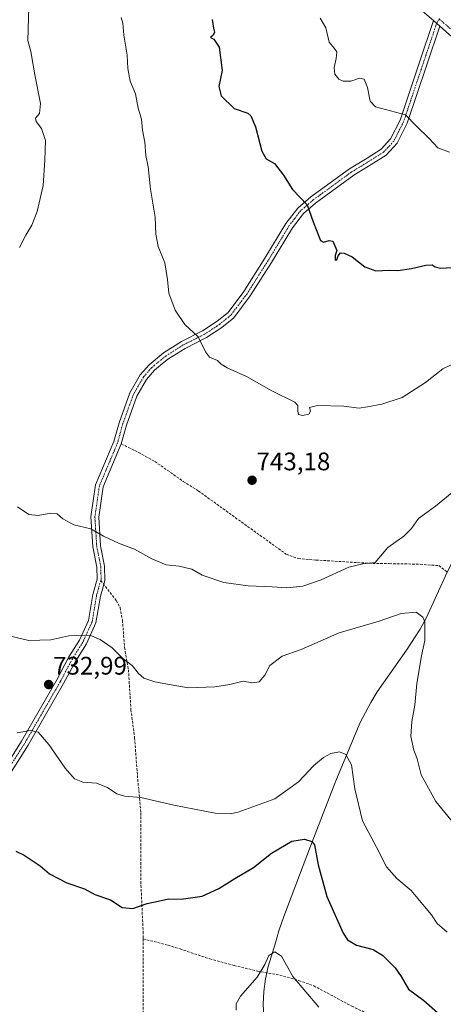
# Model space of a CAD drawing. Units: metres. Extents: x 563125 to 566560, y 4726407 to 4728752.
# Drawn here: x 565562 to 565729, y 4726916 to 4727305 of the extents above; entities that cross this region are included whole.
import ezdxf
from ezdxf.enums import TextEntityAlignment as Align

# ---------------------------------------------------------------- set-up
doc = ezdxf.new("R2010")
doc.units = ezdxf.units.M
doc.header["$MEASUREMENT"] = 0
doc.linetypes.add('TRAZO_Y_PUNTO', pattern=[1, 0.5, -0.25, 0, -0.25])
doc.linetypes.add('TRAZOSX2', pattern=[1.5, 1, -0.5])
for name, color, linetype, lineweight in [('Camino', 19, 'Continuous', 0), ('Camino Cxs', 19, 'Continuous', 0), ('Camino eje', 39, 'TRAZO_Y_PUNTO', 13), ('Carátula', 7, 'Continuous', 5), ('Corriente natural lineal', 142, 'Continuous', 13), ('Curva de nivel maestra', 36, 'Continuous', 30), ('Curva de nivel normal', 36, 'Continuous', 0), ('Punto de cota en terreno', 7, 'Continuous', 0), ('Rótulo de punto de cota en terreno', 19, 'Continuous', 0), ('Senda', 19, 'TRAZOSX2', 0)]:
    doc.layers.add(name, color=color, linetype=linetype, lineweight=lineweight)
doc.styles.add('Arial', font='txt', dxfattribs={"height": 0.2})

# ---------------------------------------------------------------- blocks, each defined once
blk = doc.blocks.new('*U168')
at = {"layer": 'Curva de nivel normal', "color": 36, "linetype": 'Continuous', "lineweight": 0}
blk.add_polyline3d([(565680.25, 4727305.79, 755), (565682.42, 4727301.96, 755), (565683.82, 4727296.35, 755), (565685.78, 4727293.99, 755), (565686.73, 4727292.52, 755), (565686.53, 4727289.87, 755), (565685.68, 4727286.35, 755), (565686.02, 4727283.69, 755), (565687.53, 4727281.73, 755), (565689.3, 4727280.9, 755), (565692.35, 4727280.9, 755), (565695.77, 4727282.09, 755), (565697.56, 4727281.64, 755), (565698.96, 4727278.35, 755), (565699.93, 4727273.04, 755), (565702.05, 4727270.78, 755), (565713.88, 4727267.54, 755), (565718.06, 4727263.29, 755), (565723.32, 4727258.28, 755), (565726.72, 4727254.51, 755), (565731.31, 4727252.82, 755)], dxfattribs=at)
blk = doc.blocks.new('*U181')
at = {"layer": 'Curva de nivel maestra', "color": 36, "linetype": 'Continuous', "lineweight": 30}
blk.add_polyline3d([(565637.59, 4727305.19, 750), (565638.01, 4727301.8, 750), (565638.48, 4727300.19, 750), (565637.97, 4727299.11, 750), (565636.88, 4727298.2, 750), (565638.22, 4727297.52, 750), (565640.24, 4727294.38, 750), (565641.52, 4727285.14, 750), (565640.18, 4727278.74, 750), (565641.03, 4727275.1, 750), (565646.2, 4727270.04, 750), (565651.62, 4727268.28, 750), (565652.82, 4727267.18, 750), (565654.64, 4727262.81, 750), (565657.1, 4727253.24, 750), (565658.85, 4727250.21, 750), (565662.21, 4727248.41, 750), (565665.77, 4727243.8, 750), (565669.3, 4727238.16, 750), (565675.08, 4727232.12, 750), (565677.48, 4727225.4, 750), (565680.27, 4727218.04, 750), (565681.49, 4727217.35, 750), (565683.71, 4727217.92, 750), (565685.22, 4727217.74, 750), (565685.96, 4727215.81, 750), (565686.83, 4727214.03, 750), (565686.14, 4727212.06, 750), (565686.11, 4727210.27, 750), (565686.78, 4727210.39, 750), (565687.29, 4727211.96, 750), (565688.22, 4727213.05, 750), (565689.63, 4727213.04, 750), (565692.83, 4727211.5, 750), (565697.83, 4727207.55, 750), (565702.22, 4727205.97, 750), (565707.47, 4727206.3, 750), (565710.89, 4727206.14, 750), (565716.31, 4727206.87, 750), (565722, 4727208.3, 750), (565724.48, 4727208.36, 750), (565725.65, 4727207.53, 750), (565727.67, 4727207.07, 750), (565732.16, 4727207.33, 750)], dxfattribs=at)
blk = doc.blocks.new('5PATER')
at = {"layer": 'Carátula', "linetype": 'Continuous', "lineweight": 5}
h = blk.add_hatch(color=250, dxfattribs=at)
edge = h.paths.add_edge_path()
edge.add_ellipse((0, 0.01), major_axis=(-1.33, -1.34), ratio=0.999422, start_angle=0, end_angle=360)

msp = doc.modelspace()

# ---------------------------------------------------------------- linework, layer by layer
at = {"layer": 'Camino', "color": 19, "linetype": 'Continuous', "lineweight": 0}
for points in [[(565724.99, 4727304.87, 758.81), (565716.14, 4727312.3, 758.53)], [(565553.38, 4727006.38, 726.93), (565562.18, 4727020.22, 729.39), (565576.18, 4727044.46, 733.08), (565580.98, 4727053.58, 734.02), (565585.14, 4727060.14, 734.67), (565588.66, 4727067.9, 735.59), (565590.38, 4727078.14, 737.14), (565592.1, 4727084.3, 738.01), (565592.02, 4727089.02, 738.61), (565590.42, 4727097.02, 739.35), (565589.66, 4727108.86, 740.35), (565591.5, 4727121.5, 741.27), (565598.74, 4727138.62, 742.27), (565600.74, 4727145.98, 742.59), (565605.02, 4727157.82, 743.08), (565609.14, 4727164.94, 743.33), (565612.62, 4727168.94, 743.53), (565618.26, 4727173.58, 743.95), (565625.38, 4727178.06, 744.44), (565633.78, 4727182.3, 745.16), (565639.5, 4727186.06, 745.67), (565643.82, 4727189.58, 746.07), (565650.06, 4727197.82, 746.8), (565658.38, 4727210.94, 747.94), (565666.7, 4727224.7, 749.04), (565671.34, 4727230.78, 749.62), (565676.5, 4727235.18, 750.22), (565691.74, 4727246.3, 751.93), (565698.7, 4727250.54, 752.66), (565704.26, 4727254.06, 753.21), (565708.02, 4727258.14, 753.73), (565711.74, 4727265.5, 754.6), (565719.42, 4727288.38, 757.22), (565724.99, 4727304.87, 758.81)], [(565727.45, 4727302.6, 758.86), (565724.99, 4727304.87, 758.81)], [(565727.45, 4727302.6, 758.86), (565724.99, 4727304.87, 758.81)], [(565727.45, 4727302.6, 758.86), (565722.32, 4727287.4, 757.26), (565714.57, 4727264.31, 754.73), (565710.56, 4727256.38, 753.79), (565706.24, 4727251.69, 753.13), (565700.32, 4727247.94, 752.57), (565693.44, 4727243.75, 752.06), (565678.4, 4727232.77, 750.23), (565673.58, 4727228.66, 749.67), (565669.23, 4727222.97, 749.16), (565660.98, 4727209.33, 747.94), (565652.58, 4727196.07, 746.85), (565646.04, 4727187.44, 746.03), (565641.31, 4727183.59, 745.61), (565635.31, 4727179.64, 745.27), (565626.89, 4727175.39, 744.44), (565620.05, 4727171.09, 743.96), (565614.76, 4727166.74, 743.56), (565611.64, 4727163.15, 743.39), (565607.81, 4727156.52, 743.13), (565603.66, 4727145.05, 742.68), (565601.64, 4727137.62, 742.32), (565594.47, 4727120.67, 741.28), (565592.73, 4727108.73, 740.47), (565593.46, 4727097.42, 739.51), (565595.07, 4727089.35, 738.7), (565595.17, 4727083.9, 737.99), (565594.69, 4727082.19, 737.78), (565593.37, 4727077.47, 737.12), (565591.61, 4727067, 735.53), (565587.84, 4727058.68, 734.58), (565583.63, 4727052.04, 733.9), (565578.86, 4727042.98, 732.98), (565564.79, 4727018.63, 729.1), (565555.98, 4727004.77, 726.94)], [(565740.14, 4727291.42, 759.02), (565727.45, 4727302.6, 758.86)]]:
    msp.add_polyline3d(points, dxfattribs=at)
at = {"layer": 'Camino Cxs', "color": 19, "linetype": 'Continuous', "lineweight": 0}
for points in [[(565740.14, 4727291.42, 759.02), (565727.45, 4727302.6, 758.86), (565724.99, 4727304.87, 758.81), (565716.14, 4727312.3, 758.53)], [(565553.38, 4727006.38, 726.93), (565562.18, 4727020.22, 729.39), (565576.18, 4727044.46, 733.08), (565580.98, 4727053.58, 734.02), (565585.14, 4727060.14, 734.67), (565588.66, 4727067.9, 735.59), (565590.38, 4727078.14, 737.14), (565592.1, 4727084.3, 738.01), (565592.02, 4727089.02, 738.61), (565590.42, 4727097.02, 739.35), (565589.66, 4727108.86, 740.35), (565591.5, 4727121.5, 741.27), (565598.74, 4727138.62, 742.27), (565600.74, 4727145.98, 742.59), (565605.02, 4727157.82, 743.08), (565609.14, 4727164.94, 743.33), (565612.62, 4727168.94, 743.53), (565618.26, 4727173.58, 743.95), (565625.38, 4727178.06, 744.44), (565633.78, 4727182.3, 745.16), (565639.5, 4727186.06, 745.67), (565643.82, 4727189.58, 746.07), (565650.06, 4727197.82, 746.8), (565658.38, 4727210.94, 747.94), (565666.7, 4727224.7, 749.04), (565671.34, 4727230.78, 749.62), (565676.5, 4727235.18, 750.22), (565691.74, 4727246.3, 751.93), (565698.7, 4727250.54, 752.66), (565704.26, 4727254.06, 753.21), (565708.02, 4727258.14, 753.73), (565711.74, 4727265.5, 754.6), (565719.42, 4727288.38, 757.22), (565724.99, 4727304.87, 758.81), (565727.45, 4727302.6, 758.86), (565727.45, 4727302.6, 758.86), (565722.32, 4727287.4, 757.26), (565714.57, 4727264.31, 754.73), (565710.56, 4727256.38, 753.79), (565706.24, 4727251.69, 753.13), (565700.32, 4727247.94, 752.57), (565693.44, 4727243.75, 752.06), (565678.4, 4727232.77, 750.23), (565673.58, 4727228.66, 749.67), (565669.23, 4727222.97, 749.16), (565660.98, 4727209.33, 747.94), (565652.58, 4727196.07, 746.85), (565646.04, 4727187.44, 746.03), (565641.31, 4727183.59, 745.61), (565635.31, 4727179.64, 745.27), (565626.89, 4727175.39, 744.44), (565620.05, 4727171.09, 743.96), (565614.76, 4727166.74, 743.56), (565611.64, 4727163.15, 743.39), (565607.81, 4727156.52, 743.13), (565603.66, 4727145.05, 742.68), (565601.64, 4727137.62, 742.32), (565594.47, 4727120.67, 741.28), (565592.73, 4727108.73, 740.47), (565593.46, 4727097.42, 739.51), (565595.07, 4727089.35, 738.7), (565595.17, 4727083.9, 737.99), (565594.69, 4727082.19, 737.78), (565593.37, 4727077.47, 737.12), (565591.61, 4727067, 735.53), (565587.84, 4727058.68, 734.58), (565583.63, 4727052.04, 733.9), (565578.86, 4727042.98, 732.98), (565564.79, 4727018.63, 729.1), (565555.98, 4727004.77, 726.94)]]:
    msp.add_polyline3d(points, dxfattribs=at)
at = {"layer": 'Camino eje', "color": 39, "linetype": 'TRAZO_Y_PUNTO', "lineweight": 13}
for points in [[(565727.29, 4727305.48, 759.02), (565726.22, 4727303.74, 758.84), (565723.44, 4727295.49, 758.09), (565720.87, 4727287.89, 757.21), (565713.16, 4727264.91, 754.66), (565709.29, 4727257.26, 753.75), (565705.25, 4727252.88, 753.15), (565699.51, 4727249.24, 752.59), (565692.59, 4727245.03, 751.97), (565684.97, 4727239.47, 751.12), (565677.45, 4727233.98, 750.2), (565672.46, 4727229.72, 749.64), (565670.14, 4727226.68, 749.39), (565667.97, 4727223.84, 749.09), (565659.68, 4727210.14, 747.93), (565655.52, 4727203.58, 747.33), (565651.32, 4727196.95, 746.79), (565644.93, 4727188.51, 746.01), (565640.41, 4727184.83, 745.63), (565637.55, 4727182.95, 745.38), (565634.55, 4727180.97, 745.2), (565626.14, 4727176.73, 744.42), (565619.16, 4727172.34, 743.95), (565613.69, 4727167.84, 743.53), (565610.39, 4727164.05, 743.35), (565608.33, 4727160.49, 743.23), (565606.42, 4727157.17, 743.07), (565602.2, 4727145.52, 742.62), (565600.19, 4727138.12, 742.29), (565592.99, 4727121.09, 741.27), (565591.2, 4727108.8, 740.39), (565591.58, 4727102.88, 739.92), (565591.94, 4727097.22, 739.41), (565593.55, 4727089.19, 738.66), (565593.59, 4727086.83, 738.37), (565593.67, 4727084.23, 738.02), (565593.52, 4727083.69, 737.95)], [(565727.29, 4727305.48, 759.02), (565728.85, 4727304.04, 759.02), (565741.4, 4727292.98, 759.13)], [(565593.52, 4727083.69, 737.95), (565591.88, 4727077.81, 737.09), (565590.14, 4727067.45, 735.55), (565586.49, 4727059.41, 734.58), (565582.31, 4727052.81, 733.93), (565577.52, 4727043.72, 733.01), (565570.52, 4727031.6, 731.31), (565563.49, 4727019.43, 729.24), (565554.68, 4727005.58, 726.92)]]:
    msp.add_polyline3d(points, dxfattribs=at)
at = {"layer": 'Corriente natural lineal', "color": 142, "linetype": 'Continuous', "lineweight": 13}
msp.add_polyline3d([(565842.74, 4727222.94, 754.61), (565815.54, 4727194.75, 750.56), (565797.33, 4727171.2, 747.42), (565746.5, 4727114.06, 739.71), (565741.1, 4727106.86, 738.58), (565736.09, 4727098.14, 737.9), (565730.42, 4727087.02, 736.8), (565722.15, 4727069.12, 735.04), (565719.65, 4727064.5, 734.63), (565714.26, 4727056.15, 733.7), (565702.78, 4727039.81, 732.18), (565700.15, 4727035.58, 731.89), (565696.06, 4727027.63, 731.33), (565686.45, 4727004.61, 728.41), (565676.38, 4726978.78, 724.53), (565665.83, 4726950.98, 721.36), (565663.91, 4726945.41, 720.78), (565662.62, 4726940.62, 720.34), (565659.7, 4726931.34, 719.85), (565658.57, 4726926.45, 719.57), (565657.92, 4726921.45, 719.12), (565657.73, 4726916.39, 718.69), (565657.97, 4726911.34, 718.25)], dxfattribs=at)
at = {"layer": 'Curva de nivel maestra', "color": 36, "linetype": 'Continuous', "lineweight": 30}
msp.add_polyline3d([(565559.98, 4726976.78, 725), (565563.31, 4726975.19, 725), (565569.55, 4726971.1, 725), (565573.3, 4726967.84, 725), (565580.16, 4726964.38, 725), (565587.16, 4726961.93, 725), (565591.17, 4726959.66, 725), (565597.35, 4726957.65, 725), (565602.04, 4726954.64, 725), (565606.26, 4726954.23, 725), (565611.82, 4726956.21, 725), (565616.23, 4726957.12, 725), (565620.23, 4726957.96, 725), (565625.23, 4726957.88, 725), (565633.56, 4726959.12, 725), (565640.2, 4726962.13, 725), (565646.46, 4726966.08, 725), (565653.92, 4726970.42, 725), (565661.04, 4726976.04, 725), (565668.96, 4726980.78, 725), (565673.98, 4726981.52, 725), (565676.87, 4726980.61, 725), (565677.95, 4726979.38, 725), (565679.43, 4726971.49, 725), (565682.8, 4726958.9, 725), (565689.22, 4726944.44, 725), (565691.01, 4726941.87, 725), (565694.52, 4726939.75, 725), (565701.08, 4726938.02, 725), (565704.95, 4726935.64, 725), (565709.87, 4726930.81, 725), (565712.24, 4726927.35, 725), (565715.1, 4726922.32, 725), (565721.21, 4726917.84, 725), (565726.5, 4726913.16, 725)], dxfattribs=at)
at = {"layer": 'Curva de nivel normal', "color": 36, "linetype": 'Continuous', "lineweight": 0}
for points in [[(565565.23, 4727314.73, 740), (565564.77, 4727296.96, 740), (565565.86, 4727292.57, 740), (565567.47, 4727283.38, 740), (565569.66, 4727272.14, 740), (565569.36, 4727268.1, 740), (565567.81, 4727266.31, 740), (565567.98, 4727265.03, 740), (565570.1, 4727262.19, 740), (565571.67, 4727257.42, 740), (565571.41, 4727249.74, 740), (565570.76, 4727239.76, 740), (565568.44, 4727229.42, 740), (565566.31, 4727224.09, 740), (565563.96, 4727220.09, 740), (565561.48, 4727215.26, 740)], [(565601.57, 4727306.1, 745), (565602.21, 4727303.82, 745), (565602.6, 4727299.12, 745), (565603.95, 4727291.17, 745), (565604.26, 4727285.89, 745), (565605.21, 4727280.87, 745), (565607.21, 4727275.84, 745), (565608.31, 4727270.28, 745), (565609.66, 4727265.86, 745), (565610.02, 4727261.55, 745), (565610.96, 4727256.82, 745), (565611.37, 4727251.56, 745), (565612.21, 4727247.07, 745), (565613.24, 4727238.21, 745), (565615.04, 4727227.2, 745), (565615.28, 4727220.42, 745), (565616.24, 4727215.62, 745), (565618.86, 4727209.17, 745), (565619.93, 4727202.54, 745), (565620.36, 4727197.12, 745), (565622.98, 4727190.43, 745), (565626.77, 4727184.8, 745), (565632.04, 4727179.98, 745), (565634.86, 4727174.07, 745), (565636.54, 4727171.85, 745), (565639.66, 4727170.62, 745), (565641.12, 4727169.1, 745), (565643.49, 4727167.7, 745), (565651.16, 4727164.25, 745), (565661.15, 4727158.57, 745), (565670.23, 4727154.16, 745), (565671.33, 4727152.84, 745), (565671.42, 4727150.64, 745), (565671.62, 4727149.33, 745), (565673.19, 4727148.92, 745), (565675.75, 4727149.38, 745), (565676.43, 4727150.6, 745), (565676, 4727152, 745), (565679.17, 4727152.82, 745), (565689.52, 4727152.61, 745), (565695.67, 4727151.8, 745), (565698.89, 4727152.31, 745), (565704.55, 4727153.29, 745), (565712.55, 4727155.98, 745), (565721.76, 4727161.86, 745), (565728.71, 4727167.28, 745), (565732, 4727168.82, 745)], [(565560.61, 4727112.79, 740), (565565.11, 4727109.81, 740), (565568.84, 4727109.4, 740), (565573.85, 4727110.27, 740), (565576.3, 4727110.01, 740), (565578.56, 4727108.02, 740), (565582.9, 4727105.69, 740), (565589.56, 4727104.1, 740), (565594.61, 4727101.2, 740), (565600.49, 4727098.52, 740), (565606.91, 4727096.11, 740), (565613.68, 4727092.22, 740), (565619.4, 4727089.85, 740), (565624.45, 4727089.34, 740), (565629.56, 4727088.24, 740), (565633.56, 4727085.84, 740), (565642.12, 4727082.93, 740), (565651.78, 4727081.6, 740), (565661.18, 4727081.25, 740), (565667.02, 4727080.77, 740), (565673.3, 4727081.5, 740), (565680.58, 4727083.95, 740), (565691.48, 4727089, 740), (565697.04, 4727090.26, 740), (565701.96, 4727090.8, 740), (565706.89, 4727096.71, 740), (565713.22, 4727101.19, 740), (565716.22, 4727104.23, 740), (565718.99, 4727108.14, 740), (565725.71, 4727113.12, 740), (565735.26, 4727120.79, 740)], [(565555.13, 4727062.33, 735), (565565.18, 4727060.02, 735), (565573.79, 4727060.22, 735), (565580.97, 4727061.9, 735), (565589.26, 4727062.16, 735), (565593.3, 4727060.37, 735), (565597.98, 4727057.07, 735), (565602.23, 4727052.97, 735), (565605.96, 4727050.18, 735), (565608.5, 4727046.96, 735), (565610.55, 4727045.16, 735), (565614.92, 4727043.64, 735), (565622.82, 4727042.19, 735), (565628.23, 4727041.35, 735), (565638.56, 4727041.69, 735), (565644.56, 4727042.6, 735), (565649.73, 4727043.9, 735), (565653.24, 4727043.37, 735), (565656.11, 4727043.72, 735), (565658.29, 4727046.3, 735), (565660.26, 4727050.11, 735), (565665.24, 4727053.78, 735), (565672.72, 4727056.44, 735), (565687.67, 4727063.1, 735), (565703.46, 4727067.67, 735), (565712.21, 4727070.71, 735), (565718.06, 4727071.25, 735), (565720.8, 4727069.18, 735), (565721.57, 4727067.34, 735), (565721.5, 4727060.07, 735), (565720.17, 4727054.02, 735), (565718.32, 4727043.02, 735), (565717.66, 4727034.55, 735), (565716.42, 4727028.06, 735), (565716.07, 4727022.11, 735), (565717.24, 4727016.78, 735), (565718.56, 4727013.32, 735), (565720.11, 4727006.93, 735), (565725.93, 4726996.49, 735), (565738.23, 4726981.32, 735)], [(565560.56, 4727023.56, 730), (565565.63, 4727024.45, 730), (565568.84, 4727023.82, 730), (565573.04, 4727018.92, 730), (565579.42, 4727009.63, 730), (565583.17, 4727005.38, 730), (565586.5, 4727004.03, 730), (565591.84, 4727003.66, 730), (565596.23, 4727001.97, 730), (565599.9, 4726999.47, 730), (565602.9, 4726998.59, 730), (565609.38, 4726998.01, 730), (565622.38, 4726995.01, 730), (565638.68, 4726991.89, 730), (565644.65, 4726991.56, 730), (565647.82, 4726992.24, 730), (565662.35, 4726997.48, 730), (565671.64, 4727004.21, 730), (565677.72, 4727010.64, 730), (565681.47, 4727013.88, 730), (565684.45, 4727015.39, 730), (565687.89, 4727016.05, 730), (565690.32, 4727014.99, 730), (565692.52, 4727010.98, 730), (565693.9, 4727001.46, 730), (565696.96, 4726988.83, 730), (565702.43, 4726978.43, 730), (565706.34, 4726970.64, 730), (565710.48, 4726966.01, 730), (565716.1, 4726961.32, 730), (565721.46, 4726955.01, 730), (565724.2, 4726951.75, 730), (565726.39, 4726948.28, 730), (565730.31, 4726944.86, 730)], [(565647, 4726914.04, 720), (565647, 4726916.52, 720), (565648.79, 4726919.54, 720), (565655.3, 4726927.11, 720), (565658.4, 4726932.11, 720), (565659.93, 4726935.66, 720), (565662.23, 4726937.08, 720), (565664.91, 4726935.35, 720), (565669.46, 4726927.34, 720), (565679.62, 4726915.18, 720)]]:
    msp.add_polyline3d(points, dxfattribs=at)
at = {"layer": 'Senda', "color": 19, "linetype": 'TRAZOSX2', "lineweight": 0}
for points in [[(565601.64, 4727137.62, 742.32), (565608.5, 4727134.3, 742.43), (565614.9, 4727130.7, 742.55), (565626.14, 4727122.86, 742.29), (565632.06, 4727119.1, 742.48), (565666.82, 4727094.06, 741.14), (565671.54, 4727092.36, 740.91), (565678.53, 4727091.8, 740.78), (565699.46, 4727090.51, 740.02), (565707.54, 4727090.38, 739.06), (565719.74, 4727090.14, 737.25), (565727.02, 4727089.58, 736.79), (565730.42, 4727087.02, 736.8)], [(565593.52, 4727083.69, 737.95), (565599.66, 4727075.82, 736.97), (565601.13, 4727072.99, 736.46), (565602.1, 4727068.06, 735.9), (565602.94, 4727057.26, 735.28), (565604.46, 4727048.46, 734.82), (565605.46, 4727032.7, 733.69), (565606.9, 4727021.58, 732.77), (565608.01, 4727006.72, 731.15), (565609.34, 4726991.98, 729.19), (565609.42, 4726963.34, 725.48), (565610.26, 4726944.99, 723.77), (565610.26, 4726942.22, 723.5)], [(565610.26, 4726942.22, 723.5), (565610.26, 4726921.34, 722.1), (565610.2, 4726890.86, 721.24), (565609.61, 4726885.9, 721.28), (565606.66, 4726872.63, 721.04), (565592.25, 4726843.14, 721.26), (565577.25, 4726818.22, 721.72), (565571.88, 4726806.51, 720.97), (565570.01, 4726801.9, 720.36), (565567.33, 4726797.26, 719.8), (565564.37, 4726792.38, 719.21), (565561.05, 4726787.58, 718.36)], [(565610.26, 4726942.22, 723.5), (565620.1, 4726939.74, 723.32), (565624.83, 4726938.2, 723.13), (565636.58, 4726934.3, 722.42), (565646.18, 4726931.69, 721.28), (565655.42, 4726929.5, 720.08), (565664.26, 4726927.9, 719.62), (565671.78, 4726925.74, 719.93), (565677.66, 4726923.66, 720.19), (565692.66, 4726915.63, 721.52), (565697.64, 4726913.31, 721.62), (565708.9, 4726908.46, 722.28), (565722.81, 4726902.9, 722.83), (565728.82, 4726900.02, 723.26), (565786.74, 4726868.8, 727.17), (565811.78, 4726856.14, 728.75), (565830.34, 4726845.57, 729.62), (565837.53, 4726841.17, 729.96), (565847.61, 4726834.05, 729.97), (565864.19, 4726824.52, 730.28)]]:
    msp.add_polyline3d(points, dxfattribs=at)

# ---------------------------------------------------------------- block references
at = {"layer": 'Curva de nivel maestra', "color": 36, "linetype": 'Continuous', "lineweight": 30}
msp.add_blockref('*U181', (0, 0), dxfattribs=at)
at = {"layer": 'Curva de nivel normal', "color": 36, "linetype": 'Continuous', "lineweight": 0}
msp.add_blockref('*U168', (0, 0), dxfattribs=at)
at = {"layer": 'Punto de cota en terreno', "linetype": 'Continuous', "lineweight": 0}
for p in [(565653.3, 4727123.29, 743.18), (565572.95, 4727042.61, 732.99)]:
    msp.add_blockref('5PATER', p, dxfattribs=at)

# ---------------------------------------------------------------- texts
at = {"layer": 'Rótulo de punto de cota en terreno', "color": 19, "linetype": 'Continuous', "lineweight": 0, "style": 'Arial'}
for s, p in [('743,18', (565655.06, 4727125.05)), ('732,99', (565574.71, 4727044.37))]:
    msp.add_text(s, height=7, dxfattribs=at).set_placement(p, align=Align.BOTTOM_LEFT)

doc.saveas('drawing.dxf')
